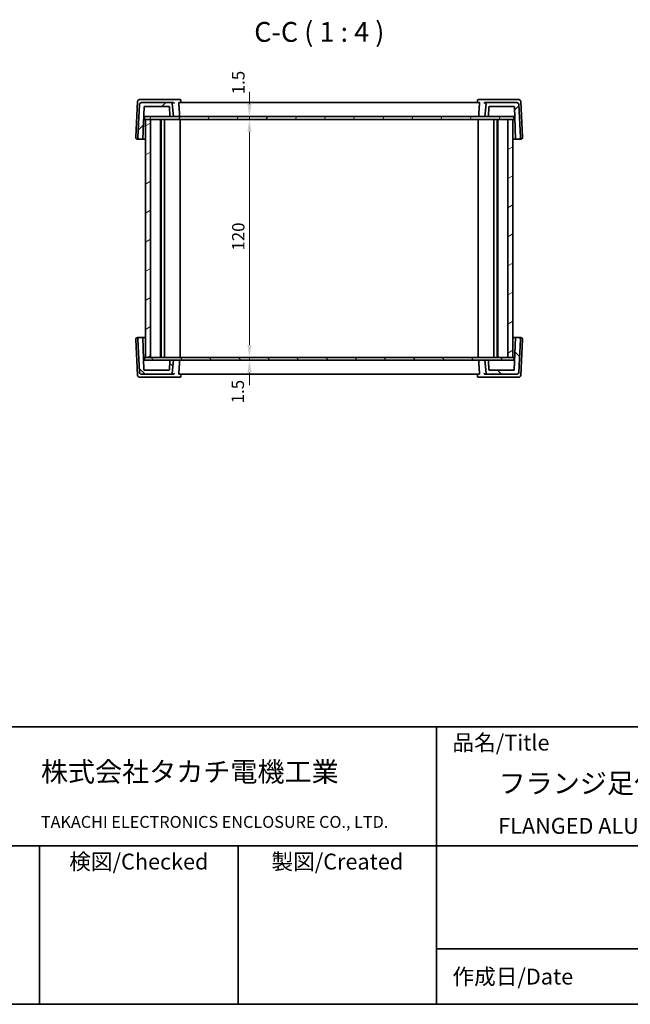
# Model space of a CAD drawing. Units: millimetres. Extents: x 0 to 5123, y 0 to 1124.
# Drawn here: x 1917 to 2225, y 0 to 497 of the extents above; entities that cross this region are included whole.
import ezdxf
from ezdxf.enums import TextEntityAlignment as Align

# ---------------------------------------------------------------- set-up
doc = ezdxf.new("R2010")
doc.units = ezdxf.units.MM
for name, color, linetype, lineweight in [('Border (ISO)', 7, 'Continuous', 35), ('Dimension (ISO)', 7, 'Continuous', 18), ('Symbol (ISO)', 7, 'Continuous', 18), ('Title (ISO)', 7, 'Continuous', 35), ('Visible (ISO)', 7, 'Continuous', 35)]:
    doc.layers.add(name, color=color, linetype=linetype, lineweight=lineweight)
doc.layers.add('Hatch (ISO)', color=1, linetype='Continuous', lineweight=18, true_color=0xff0000)
doc.styles.add('Note Text (TK)', font='MS PGothic.ttf')
doc.styles.add('文字スタイル67', font='arial.ttf')
doc.dimstyles.new('Default - Method 1b (TK)', dxfattribs={"dimscale": 2.5, "dimtxt": 2.5, "dimasz": 2.5, "dimexe": 1, "dimexo": 1.5, "dimgap": 1, "dimtad": 1, "dimtoh": 1, "dimrnd": 1e-08, "dimdsep": 46, "dimtxsty": 'Note Text (TK)', "dimcen": 0.09, "dimdle": 5, "dimclrd": 100, "dimclre": 100, "dimclrt": 7, "dimadec": 1, "dimazin": 1, "dimtfac": 1, "dimtmove": 0, "dimatfit": 3, "dimfxl": 0, "dimtolj": 1, "dimlwd": -1, "dimlwe": -1, "dimarcsym": 0})

# ---------------------------------------------------------------- blocks, each defined once
blk = doc.blocks.new('図面枠 tk図枠')
at = {"layer": 'Border (ISO)'}
blk.add_line((14.5, 8), (405.5, 8), dxfattribs=at)
blk = doc.blocks.new('表題欄 tk表題欄')
at = {"layer": 'Title (ISO)'}
for p, q in [((74.71, 244.05), (255.71, 244.05)), ((149.71, 244.05), (149.71, 209.05)), ((74.71, 229.05), (230.71, 229.05)), ((99.71, 229.05), (99.71, 209.05)), ((124.71, 229.05), (124.71, 209.05)), ((149.71, 216.05), (230.71, 216.05)), ((255.71, 209.05), (74.71, 209.05))]:
    blk.add_line(p, q, dxfattribs=at)
at = {"layer": 'Title (ISO)', "color": 1, "true_color": 0xff0000, "char_height": 2, "line_spacing_factor": 1.5, "style": 'Note Text (TK)'}
for s, insert, attachment_point in [('\\fＭＳ Ｐゴシック|b0|i0;\\H2.0000;品名/Title', (151.71, 242.05), 4), ('\\fＭＳ Ｐゴシック|b0|i0;\\H2.0000;検図/Checked', (112.21, 227.05), 5), ('\\fＭＳ Ｐゴシック|b0|i0;\\H2.0000;製図/Created', (137.21, 227.05), 5), ('\\fＭＳ Ｐゴシック|b0|i0;\\H2.0000;作成日/Date', (151.71, 212.55), 4)]:
    blk.add_mtext(s, dxfattribs=dict(at, insert=insert, attachment_point=attachment_point))
at = {"layer": 'Title (ISO)', "color": 7, "attachment_point": 4, "line_spacing_factor": 1.5, "style": 'Note Text (TK)'}
for s, insert, char_height in [('株式会社タカチ電機工業', (99.87, 238.05), 2.5), ('\\fArial|b0|i0;\\H1.4986;TAKACHI ELECTRONICS ENCLOSURE CO., LTD.', (99.87, 232.05), 1.4986)]:
    blk.add_mtext(s, dxfattribs=dict(at, insert=insert, char_height=char_height))
at = {"layer": 'Title (ISO)', "color": 7}
for tag, p, height, style in [('<品名>_001', (157.52, 235.67), 2.5, 'Note Text (TK)'), ('<Title>_001', (157.48, 230.55), 2, '文字スタイル67'), ('<尺度>_001', (240.38, 222.3), 2.5, 'Note Text (TK)'), ('<総ページ数>_001', (246.74, 213.32), 2.5, 'Note Text (TK)'), ('<ページ_No.>_001', (238.02, 213.3), 2.5, 'Note Text (TK)'), ('作成日_001', (175.62, 211.28), 2.5, 'Note Text (TK)')]:
    blk.add_attdef(tag, p, '', height=height, dxfattribs=dict(at, style=style))
at = {"layer": 'Title (ISO)', "color": 7, "style": 'Note Text (TK)'}
blk.add_attdef('<承認>', text='', height=2.5, dxfattribs=at).set_placement((87.21, 217.05), align=Align.MIDDLE_CENTER)
blk = doc.blocks.new('*D23')
at = {"layer": 'Defpoints', "color": 0, "transparency": 16777216}
for p in [(2032.7, 447.8), (2033.22, 447.8), (2032.7, 446.3)]:
    blk.add_point(p, dxfattribs=at)
at = {"layer": 'Dimension (ISO)', "color": 100, "transparency": 16777216}
for p, q in [((2033.22, 454.05), (2033.22, 460.3)), ((2033.22, 446.3), (2033.22, 447.8)), ((2033.22, 440.05), (2033.22, 433.8))]:
    blk.add_line(p, q, dxfattribs=at)
for points in [[(2032.18, 454.05), (2034.26, 454.05), (2033.22, 447.8)], [(2032.18, 440.05), (2034.26, 440.05), (2033.22, 446.3)]]:
    blk.add_solid(points, dxfattribs=at)
at = {"layer": 'Dimension (ISO)', "color": 7, "transparency": 16777216, "insert": (2027.63, 458.98), "char_height": 6.25, "attachment_point": 4, "rotation": 90, "style": 'Note Text (TK)'}
blk.add_mtext('\\A1;1.5', dxfattribs=at)
blk = doc.blocks.new('*D24')
at = {"layer": 'Defpoints', "color": 0, "transparency": 16777216}
for p in [(2033.22, 446.3), (2033.22, 326.3), (2033.22, 326.3)]:
    blk.add_point(p, dxfattribs=at)
at = {"layer": 'Dimension (ISO)', "color": 100, "transparency": 16777216}
blk.add_line((2033.22, 440.05), (2033.22, 332.55), dxfattribs=at)
for points in [[(2032.18, 440.05), (2034.26, 440.05), (2033.22, 446.3)], [(2032.18, 332.55), (2034.26, 332.55), (2033.22, 326.3)]]:
    blk.add_solid(points, dxfattribs=at)
at = {"layer": 'Dimension (ISO)', "color": 7, "transparency": 16777216, "insert": (2027.6, 380.13), "char_height": 6.25, "attachment_point": 4, "rotation": 90, "style": 'Note Text (TK)'}
blk.add_mtext('\\A1;120', dxfattribs=at)
blk = doc.blocks.new('*D25')
at = {"layer": 'Defpoints', "color": 0, "transparency": 16777216}
for p in [(2033.22, 324.8), (2033.29, 326.3), (2033.29, 324.8)]:
    blk.add_point(p, dxfattribs=at)
at = {"layer": 'Dimension (ISO)', "color": 100, "transparency": 16777216}
for p, q in [((2033.22, 332.55), (2033.22, 338.8)), ((2033.22, 326.3), (2033.22, 324.8)), ((2033.22, 318.55), (2033.22, 312.3))]:
    blk.add_line(p, q, dxfattribs=at)
for points in [[(2032.18, 332.55), (2034.26, 332.55), (2033.22, 326.3)], [(2032.18, 318.55), (2034.26, 318.55), (2033.22, 324.8)]]:
    blk.add_solid(points, dxfattribs=at)
at = {"layer": 'Dimension (ISO)', "color": 7, "transparency": 16777216, "insert": (2027.35, 303.1), "char_height": 6.25, "attachment_point": 4, "rotation": 90, "style": 'Note Text (TK)'}
blk.add_mtext('\\A1;1.5', dxfattribs=at)

msp = doc.modelspace()

# ---------------------------------------------------------------- hatches: boundary and pattern name
at = {"layer": 'Hatch (ISO)'}
h = msp.add_hatch(dxfattribs=at)
h.set_pattern_fill('ANSI31', color=256, scale=101.6, style=0)
h.set_pattern_definition([(45, (929.5, -32), (-8.98026, 8.98026), [])])
edge = h.paths.add_edge_path()
edge.add_ellipse((2152.9631, 454.3043), major_axis=(0, 0.5), ratio=1, start_angle=0, end_angle=85)
edge.add_line((2152.465, 454.3479), (2151.8925, 447.8043))
edge.add_line((2151.8925, 447.8043), (2153.5248, 447.8043))
edge.add_ellipse((2153.5248, 448.0043), major_axis=(0, -0.2), ratio=1, start_angle=0, end_angle=88)
edge.add_line((2153.7247, 447.9973), (2153.8858, 452.6113))
edge.add_ellipse((2154.0857, 452.6043), major_axis=(-0.1999, 0.007), ratio=1, start_angle=272, end_angle=360, ccw=False)
edge.add_line((2154.0857, 452.8043), (2166.5018, 452.8043))
edge.add_ellipse((2166.5018, 452.6043), major_axis=(0, 0.2), ratio=1, start_angle=272, end_angle=360, ccw=False)
edge.add_line((2166.7017, 452.6113), (2167.2711, 436.3043))
edge.add_line((2167.2711, 436.3043), (2168.8388, 436.3043))
edge.add_ellipse((2168.8388, 437.3043), major_axis=(0, -1), ratio=1, start_angle=0, end_angle=93)
edge.add_line((2169.8374, 437.3566), (2168.9727, 453.8566))
edge.add_ellipse((2167.974, 453.8043), major_axis=(0.9986, 0.0523), ratio=1, start_angle=0, end_angle=87)
edge.add_line((2167.974, 454.8043), (2152.9631, 454.8043))
edge = h.paths.add_edge_path()
edge.add_ellipse((1993.822, 454.3043), major_axis=(0.4981, 0.0436), ratio=1, start_angle=0, end_angle=85)
edge.add_line((1993.822, 454.8043), (1978.811, 454.8043))
edge.add_ellipse((1978.811, 453.8043), major_axis=(0, 1), ratio=1, start_angle=0, end_angle=87)
edge.add_line((1977.8124, 453.8566), (1976.9477, 437.3566))
edge.add_ellipse((1977.9463, 437.3043), major_axis=(-0.9986, 0.0523), ratio=1, start_angle=0, end_angle=93)
edge.add_line((1977.9463, 436.3043), (1979.5663, 436.3043))
edge.add_line((1979.5663, 436.3043), (1980.1358, 452.6113))
edge.add_ellipse((1980.3357, 452.6043), major_axis=(-0.1999, 0.007), ratio=1, start_angle=272, end_angle=360, ccw=False)
edge.add_line((1980.3357, 452.8043), (1992.6994, 452.8043))
edge.add_ellipse((1992.6994, 452.6043), major_axis=(0, 0.2), ratio=1, start_angle=272, end_angle=360, ccw=False)
edge.add_line((1992.8993, 452.6113), (1993.0604, 447.9973))
edge.add_ellipse((1993.2603, 448.0043), major_axis=(-0.1999, -0.007), ratio=1, start_angle=0, end_angle=88)
edge.add_line((1993.2603, 447.8043), (1994.8925, 447.8043))
edge.add_line((1994.8925, 447.8043), (1994.32, 454.3479))
h = msp.add_hatch(dxfattribs=at)
h.set_pattern_fill('ANSI31', color=256, scale=101.6, angle=14.999978, style=0)
h.set_pattern_definition([(60, (929.5, -32), (-10.99852, 6.35), [])])
h.paths.add_polyline_path([(1980.3425, 447.8043), (1980.3425, 446.3043), (1980.8925, 446.3043), (1983.3925, 446.3043), (2163.3925, 446.3043), (2165.8925, 446.3043), (2166.4425, 446.3043), (2166.4425, 447.8043), (2153.5248, 447.8043), (2151.8925, 447.8043), (1994.8925, 447.8043), (1993.2603, 447.8043)])
h = msp.add_hatch(dxfattribs=at)
h.set_pattern_fill('ANSI31', color=256, scale=101.6, angle=-14.999978, style=0)
h.set_pattern_definition([(30, (929.5, -32), (-6.35, 10.99852), [])])
h.paths.add_polyline_path([(1983.3925, 446.3043), (1980.8925, 446.3043), (1980.8925, 326.3043), (1983.3925, 326.3043)])
h.paths.add_polyline_path([(2165.8925, 326.3043), (2165.8925, 446.3043), (2163.3925, 446.3043), (2163.3925, 326.3043)])
h = msp.add_hatch(dxfattribs=at)
h.set_pattern_fill('ANSI31', color=256, scale=101.6, angle=90.00021, style=0)
h.set_pattern_definition([(135.0002, (929.5, -32), (-8.98022, -8.98029), [])])
edge = h.paths.add_edge_path()
edge.add_ellipse((1993.822, 318.3043), major_axis=(0, -0.5), ratio=1, start_angle=0, end_angle=85)
edge.add_line((1994.32, 318.2607), (1994.8925, 324.8043))
edge.add_line((1994.8925, 324.8043), (1993.2603, 324.8043))
edge.add_ellipse((1993.2603, 324.6043), major_axis=(0, 0.2), ratio=1, start_angle=0, end_angle=88)
edge.add_line((1993.0604, 324.6113), (1992.8993, 319.9973))
edge.add_ellipse((1992.6994, 320.0043), major_axis=(0.1999, -0.007), ratio=1, start_angle=272, end_angle=360, ccw=False)
edge.add_line((1992.6994, 319.8043), (1980.2833, 319.8043))
edge.add_ellipse((1980.2833, 320.0043), major_axis=(0, -0.2), ratio=1, start_angle=272, end_angle=360, ccw=False)
edge.add_line((1980.0834, 319.9973), (1979.514, 336.3043))
edge.add_line((1979.514, 336.3043), (1977.9463, 336.3043))
edge.add_ellipse((1977.9463, 335.3043), major_axis=(0, 1), ratio=1, start_angle=0, end_angle=93)
edge.add_line((1976.9477, 335.252), (1977.8124, 318.752))
edge.add_ellipse((1978.811, 318.8043), major_axis=(-0.9986, -0.0523), ratio=1, start_angle=0, end_angle=87)
edge.add_line((1978.811, 317.8043), (1993.822, 317.8043))
edge = h.paths.add_edge_path()
edge.add_ellipse((2152.9631, 318.3043), major_axis=(-0.4981, -0.0436), ratio=1, start_angle=0, end_angle=85)
edge.add_line((2152.9631, 317.8043), (2167.974, 317.8043))
edge.add_ellipse((2167.974, 318.8043), major_axis=(0, -1), ratio=1, start_angle=0, end_angle=87)
edge.add_line((2168.9727, 318.752), (2169.8374, 335.252))
edge.add_ellipse((2168.8388, 335.3043), major_axis=(0.9986, -0.0523), ratio=1, start_angle=0, end_angle=93)
edge.add_line((2168.8388, 336.3043), (2167.2187, 336.3043))
edge.add_line((2167.2187, 336.3043), (2166.6493, 319.9973))
edge.add_ellipse((2166.4494, 320.0043), major_axis=(0.1999, -0.007), ratio=1, start_angle=272, end_angle=360, ccw=False)
edge.add_line((2166.4494, 319.8043), (2154.0857, 319.8043))
edge.add_ellipse((2154.0857, 320.0043), major_axis=(0, -0.2), ratio=1, start_angle=272, end_angle=360, ccw=False)
edge.add_line((2153.8858, 319.9973), (2153.7247, 324.6113))
edge.add_ellipse((2153.5248, 324.6043), major_axis=(0.1999, 0.007), ratio=1, start_angle=0, end_angle=88)
edge.add_line((2153.5248, 324.8043), (2151.8925, 324.8043))
edge.add_line((2151.8925, 324.8043), (2152.465, 318.2607))
h = msp.add_hatch(dxfattribs=at)
h.set_pattern_fill('ANSI31', color=256, scale=101.6, angle=75.000175, style=0)
h.set_pattern_definition([(120.0002, (929.5, -32), (-10.9985, -6.35003), [])])
h.paths.add_polyline_path([(2166.4425, 324.8043), (2166.4425, 326.3043), (2165.8925, 326.3043), (2163.3925, 326.3043), (1983.3925, 326.3043), (1980.8925, 326.3043), (1980.3425, 326.3043), (1980.3425, 324.8043), (1993.2603, 324.8043), (1994.8925, 324.8043), (2151.8925, 324.8043), (2153.5248, 324.8043)])

# ---------------------------------------------------------------- linework, layer by layer
at = {"layer": 'Visible (ISO)'}
for p, q in [((1976.891, 455.3566), (1975.9477, 437.3566)), ((1977.8124, 453.8566), (1976.9477, 437.3566)), ((1979.1275, 456.3043), (1977.8897, 456.3043)), ((1993.822, 454.8043), (1978.811, 454.8043)), ((1994.7751, 456.3043), (1979.1275, 456.3043)), ((1979.5663, 436.3043), (1980.1358, 452.6113)), ((1980.3357, 452.8043), (1992.6994, 452.8043)), ((1992.8993, 452.6113), (1993.0604, 447.9973)), ((1994.8267, 454.8043), (1993.822, 454.8043)), ((1994.8925, 447.8043), (1994.32, 454.3479)), ((1998.1947, 456.3043), (1994.7751, 456.3043)), ((2149.0589, 454.8043), (1997.7262, 454.8043)), ((1998.7218, 455.8251), (1998.8201, 454.8043)), ((2148.0633, 455.8251), (2147.9649, 454.8043)), ((2152.01, 456.3043), (2148.5904, 456.3043)), ((2152.465, 454.3479), (2151.8925, 447.8043)), ((2152.9631, 454.8043), (2151.9584, 454.8043)), ((2167.6576, 456.3043), (2152.01, 456.3043)), ((2167.974, 454.8043), (2152.9631, 454.8043)), ((2153.7247, 447.9973), (2153.8858, 452.6113)), ((2154.0857, 452.8043), (2166.5018, 452.8043)), ((2166.7017, 452.6113), (2167.2711, 436.3043)), ((2168.8954, 456.3043), (2167.6576, 456.3043)), ((2169.8374, 437.3566), (2168.9727, 453.8566)), ((2170.8374, 437.3566), (2169.894, 455.3566)), ((1979.9679, 447.8043), (1980.1746, 447.8043)), ((1980.1746, 447.8043), (1980.3425, 447.8043)), ((1980.3425, 447.8043), (1980.3425, 446.3043)), ((2166.4425, 447.8043), (1980.3425, 447.8043)), ((1993.2603, 447.8043), (1994.8925, 447.8043)), ((2151.8925, 447.8043), (2153.5248, 447.8043)), ((2166.4425, 447.8043), (2166.6629, 447.8043)), ((2166.4425, 446.3043), (2166.4425, 447.8043)), ((2166.6629, 447.8043), (2166.8695, 447.8043)), ((1980.3425, 446.3043), (2166.4425, 446.3043)), ((1983.3925, 446.3043), (1980.8925, 446.3043)), ((1980.8925, 446.3043), (1980.8925, 326.3043)), ((1983.3925, 326.3043), (1983.3925, 446.3043)), ((1988.3925, 446.3043), (1988.3925, 326.3043)), ((1988.7154, 326.3043), (1988.7154, 446.3043)), ((1990.3925, 326.3043), (1990.3925, 446.3043)), ((1998.3925, 326.3043), (1998.3925, 446.3043)), ((2148.3925, 326.3043), (2148.3925, 446.3043)), ((2156.3925, 326.3043), (2156.3925, 446.3043)), ((2158.0697, 326.3043), (2158.0697, 446.3043)), ((2158.3925, 446.3043), (2158.3925, 326.3043)), ((2165.8925, 446.3043), (2163.3925, 446.3043)), ((2163.3925, 446.3043), (2163.3925, 326.3043)), ((2165.8925, 326.3043), (2165.8925, 446.3043)), ((1976.9463, 436.3043), (1977.9463, 436.3043)), ((1977.9463, 436.3043), (1979.5663, 436.3043)), ((1979.5663, 436.3043), (1980.8925, 436.3043)), ((2165.8925, 436.3043), (2167.2711, 436.3043)), ((2167.2711, 436.3043), (2168.8388, 436.3043)), ((2168.8388, 436.3043), (2169.8388, 436.3043)), ((1975.9477, 335.252), (1976.891, 317.252)), ((1977.9463, 336.3043), (1976.9463, 336.3043)), ((1976.9477, 335.252), (1977.8124, 318.752)), ((1979.514, 336.3043), (1977.9463, 336.3043)), ((1980.0834, 319.9973), (1979.514, 336.3043)), ((1980.8925, 336.3043), (1979.514, 336.3043)), ((2167.2187, 336.3043), (2165.8925, 336.3043)), ((2167.2187, 336.3043), (2166.6493, 319.9973)), ((2168.8388, 336.3043), (2167.2187, 336.3043)), ((2169.8388, 336.3043), (2168.8388, 336.3043)), ((2168.9727, 318.752), (2169.8374, 335.252)), ((2169.894, 317.252), (2170.8374, 335.252)), ((1980.1222, 324.8043), (1979.9156, 324.8043)), ((1980.3425, 324.8043), (1980.1222, 324.8043)), ((2166.4425, 326.3043), (1980.3425, 326.3043)), ((1980.3425, 326.3043), (1980.3425, 324.8043)), ((1980.3425, 324.8043), (2166.4425, 324.8043)), ((1980.8925, 326.3043), (1983.3925, 326.3043)), ((1993.0604, 324.6113), (1992.8993, 319.9973)), ((1994.8925, 324.8043), (1993.2603, 324.8043)), ((1994.32, 318.2607), (1994.8925, 324.8043)), ((2153.5248, 324.8043), (2151.8925, 324.8043)), ((2151.8925, 324.8043), (2152.465, 318.2607)), ((2153.8858, 319.9973), (2153.7247, 324.6113)), ((2163.3925, 326.3043), (2165.8925, 326.3043)), ((2166.4425, 324.8043), (2166.4425, 326.3043)), ((2166.6105, 324.8043), (2166.4425, 324.8043)), ((2166.8171, 324.8043), (2166.6105, 324.8043)), ((1992.6994, 319.8043), (1980.2833, 319.8043)), ((2166.4494, 319.8043), (2154.0857, 319.8043)), ((1977.8897, 316.3043), (1979.1275, 316.3043)), ((1978.811, 317.8043), (1993.822, 317.8043)), ((1979.1275, 316.3043), (1994.7751, 316.3043)), ((1993.822, 317.8043), (1994.8267, 317.8043)), ((1994.7751, 316.3043), (1998.1947, 316.3043)), ((1997.7262, 317.8043), (2149.0589, 317.8043)), ((1998.7218, 316.7835), (1998.8201, 317.8043)), ((2148.0633, 316.7835), (2147.9649, 317.8043)), ((2148.5904, 316.3043), (2152.01, 316.3043)), ((2151.9584, 317.8043), (2152.9631, 317.8043)), ((2152.01, 316.3043), (2167.6576, 316.3043)), ((2152.9631, 317.8043), (2167.974, 317.8043)), ((2167.6576, 316.3043), (2168.8954, 316.3043))]:
    msp.add_line(p, q, dxfattribs=at)
for centre, radius, start, end in [((1977.8897, 455.3043), 1, 90, 177), ((1978.811, 453.8043), 1, 90, 177), ((1980.3357, 452.6043), 0.2, 90, 178), ((1992.6994, 452.6043), 0.2, 2, 90), ((1993.822, 454.3043), 0.5, 5, 90), ((2152.9631, 454.3043), 0.5, 90, 175), ((2154.0857, 452.6043), 0.2, 90, 178), ((2166.5018, 452.6043), 0.2, 2, 90), ((2167.974, 453.8043), 1, 3, 90), ((2168.8954, 455.3043), 1, 3, 90), ((1993.2603, 448.0043), 0.2, 182, 270), ((2153.5248, 448.0043), 0.2, 270, 358), ((1976.9463, 437.3043), 1, 177, 270), ((1977.9463, 437.3043), 1, 177, 270), ((2168.8388, 437.3043), 1, 270, 3), ((2169.8388, 437.3043), 1, 270, 3), ((1976.9463, 335.3043), 1, 90, 183), ((1977.9463, 335.3043), 1, 90, 183), ((2168.8388, 335.3043), 1, 357, 90), ((2169.8388, 335.3043), 1, 357, 90), ((1993.2603, 324.6043), 0.2, 90, 178), ((2153.5248, 324.6043), 0.2, 2, 90), ((1978.811, 318.8043), 1, 183, 270), ((1980.2833, 320.0043), 0.2, 182, 270), ((1992.6994, 320.0043), 0.2, 270, 358), ((1993.822, 318.3043), 0.5, 270, 355), ((2152.9631, 318.3043), 0.5, 185, 270), ((2154.0857, 320.0043), 0.2, 182, 270), ((2166.4494, 320.0043), 0.2, 270, 358), ((2167.974, 318.8043), 1, 270, 357), ((1977.8897, 317.3043), 1, 183, 270), ((2168.8954, 317.3043), 1, 270, 357)]:
    msp.add_arc(centre, radius, start, end, dxfattribs=at)
for points, degree in [([(1994.8546, 454.8035), (1994.8451, 454.8041), (1994.8358, 454.8043), (1994.8267, 454.8043)], 3), ([(1998.0904, 447.8043), (1997.8662, 451.0693), (1997.6421, 454.3479)], 2), ([(2148.6947, 447.8043), (2148.9188, 451.0693), (2149.143, 454.3479)], 2), ([(2151.9584, 454.8043), (2151.9493, 454.8043), (2151.94, 454.8041), (2151.9305, 454.8035)], 3), ([(1998.0904, 324.8043), (1997.8662, 321.5393), (1997.6421, 318.2607)], 2), ([(2148.6947, 324.8043), (2148.9188, 321.5393), (2149.143, 318.2607)], 2), ([(1994.8267, 317.8043), (1994.8358, 317.8043), (1994.8451, 317.8046), (1994.8546, 317.8051)], 3), ([(2151.9305, 317.8051), (2151.94, 317.8046), (2151.9493, 317.8043), (2151.9584, 317.8043)], 3)]:
    msp.add_open_spline(points, degree=degree, dxfattribs=at)
for points, knots in [([(1994.8546, 454.8035), (1994.9049, 454.8008), (1994.954, 454.7906), (1995.057, 454.7551), (1995.1083, 454.7274), (1995.2139, 454.6506), (1995.2631, 454.5975), (1995.3404, 454.4811), (1995.3676, 454.4164), (1995.3822, 454.35), (1995.3825, 454.3489), (1995.3827, 454.3479)], [-0.086064587, -0.086064587, -0.086064587, -0.086064587, -0.0707941346, -0.0707941346, -0.0520995017, -0.0520995017, -0.0268186929, -0.0268186929, 0, 0, 0.0004302138, 0.0004302138, 0.0004302138, 0.0004302138]), ([(1997.6421, 454.3479), (1997.6385, 454.4007), (1997.637, 454.4551), (1997.6391, 454.5667), (1997.6441, 454.622), (1997.659, 454.7093), (1997.6701, 454.7466), (1997.6964, 454.7933), (1997.7113, 454.8042), (1997.7262, 454.8043)], [0.0032810017, 0.0032810017, 0.0032810017, 0.0032810017, 0.0189007786, 0.0189007786, 0.0378015571, 0.0378015571, 0.0570151694, 0.0570151694, 0.0751216968, 0.0751216968, 0.0751216968, 0.0751216968]), ([(1998.1947, 456.3043), (1998.2009, 456.3043), (1998.207, 456.3042), (1998.2193, 456.3038), (1998.2254, 456.3035), (1998.2375, 456.3026), (1998.2435, 456.3021), (1998.2555, 456.3009), (1998.2614, 456.3002), (1998.2732, 456.2986), (1998.2791, 456.2977), (1998.2849, 456.2967)], [0, 0, 0, 0, 0.00048439528, 0.00048439528, 0.00096879055, 0.00096879055, 0.00145318583, 0.00145318583, 0.00193758111, 0.00193758111, 0.00242197639, 0.00242197639, 0.00242197639, 0.00242197639]), ([(1998.2849, 456.2967), (1998.3245, 456.29), (1998.3687, 456.2779), (1998.4592, 456.2372), (1998.5054, 456.2083), (1998.5864, 456.1367), (1998.6209, 456.0945), (1998.6725, 456.0097), (1998.6899, 455.9674), (1998.713, 455.8905), (1998.7188, 455.8558), (1998.7218, 455.8251)], [-0.0872755843, -0.0872755843, -0.0872755843, -0.0872755843, -0.084388646, -0.084388646, -0.0815017077, -0.0815017077, -0.0786147694, -0.0786147694, -0.0757278311, -0.0757278311, -0.0728408928, -0.0728408928, -0.0728408928, -0.0728408928]), ([(2148.0633, 455.8251), (2148.0663, 455.8558), (2148.0721, 455.8905), (2148.0951, 455.9674), (2148.1126, 456.0097), (2148.1642, 456.0945), (2148.1986, 456.1367), (2148.2797, 456.2083), (2148.3258, 456.2372), (2148.4164, 456.2779), (2148.4606, 456.29), (2148.5002, 456.2967)], [-0.0144346915, -0.0144346915, -0.0144346915, -0.0144346915, -0.0115477532, -0.0115477532, -0.0086608149, -0.0086608149, -0.0057738766, -0.0057738766, -0.0028869383, -0.0028869383, 0, 0, 0, 0]), ([(2148.5002, 456.2967), (2148.506, 456.2977), (2148.5118, 456.2986), (2148.5236, 456.3002), (2148.5296, 456.3009), (2148.5416, 456.3021), (2148.5476, 456.3026), (2148.5597, 456.3035), (2148.5658, 456.3038), (2148.5781, 456.3042), (2148.5842, 456.3043), (2148.5904, 456.3043)], [0, 0, 0, 0, 0.00048439528, 0.00048439528, 0.00096879055, 0.00096879055, 0.00145318583, 0.00145318583, 0.00193758111, 0.00193758111, 0.00242197639, 0.00242197639, 0.00242197639, 0.00242197639]), ([(2149.0589, 454.8043), (2149.0738, 454.8042), (2149.0887, 454.7933), (2149.115, 454.7466), (2149.126, 454.7093), (2149.141, 454.622), (2149.1459, 454.5667), (2149.1481, 454.4551), (2149.1465, 454.4007), (2149.143, 454.3479)], [0.2316350299, 0.2316350299, 0.2316350299, 0.2316350299, 0.2497415573, 0.2497415573, 0.2689551696, 0.2689551696, 0.2878559482, 0.2878559482, 0.303475725, 0.303475725, 0.303475725, 0.303475725]), ([(2151.4024, 454.3479), (2151.4026, 454.3489), (2151.4028, 454.35), (2151.415, 454.405), (2151.4356, 454.4584), (2151.4925, 454.5574), (2151.5284, 454.6038), (2151.6157, 454.6862), (2151.6673, 454.7228), (2151.7722, 454.7725), (2151.8221, 454.7888), (2151.8932, 454.8005), (2151.9118, 454.8025), (2151.9305, 454.8035)], [-0.085706081, -0.085706081, -0.085706081, -0.085706081, -0.0852793671, -0.0852793671, -0.0633174301, -0.0633174301, -0.0423730066, -0.0423730066, -0.021692389, -0.021692389, -0.005618747, -0.005618747, 0, 0, 0, 0]), ([(1995.3827, 318.2607), (1995.3825, 318.2597), (1995.3822, 318.2586), (1995.3701, 318.2036), (1995.3495, 318.1502), (1995.2925, 318.0512), (1995.2567, 318.0048), (1995.1694, 317.9224), (1995.1178, 317.8858), (1995.0129, 317.8361), (1994.9629, 317.8198), (1994.8919, 317.8082), (1994.8733, 317.8061), (1994.8546, 317.8051)], [-0.085706081, -0.085706081, -0.085706081, -0.085706081, -0.0852793671, -0.0852793671, -0.0633174301, -0.0633174301, -0.0423730066, -0.0423730066, -0.021692389, -0.021692389, -0.005618747, -0.005618747, 0, 0, 0, 0]), ([(1997.7262, 317.8043), (1997.7113, 317.8044), (1997.6964, 317.8153), (1997.6701, 317.862), (1997.659, 317.8993), (1997.6441, 317.9866), (1997.6391, 318.042), (1997.637, 318.1535), (1997.6385, 318.2079), (1997.6421, 318.2607)], [0.2316350299, 0.2316350299, 0.2316350299, 0.2316350299, 0.2497415573, 0.2497415573, 0.2689551696, 0.2689551696, 0.2878559482, 0.2878559482, 0.303475725, 0.303475725, 0.303475725, 0.303475725]), ([(2149.143, 318.2607), (2149.1465, 318.2079), (2149.1481, 318.1535), (2149.1459, 318.042), (2149.141, 317.9866), (2149.126, 317.8993), (2149.115, 317.862), (2149.0887, 317.8153), (2149.0738, 317.8044), (2149.0589, 317.8043)], [0.0032810017, 0.0032810017, 0.0032810017, 0.0032810017, 0.0189007786, 0.0189007786, 0.0378015571, 0.0378015571, 0.0570151694, 0.0570151694, 0.0751216968, 0.0751216968, 0.0751216968, 0.0751216968]), ([(2151.9305, 317.8051), (2151.8802, 317.8078), (2151.8311, 317.818), (2151.7281, 317.8535), (2151.6768, 317.8813), (2151.5712, 317.958), (2151.5219, 318.0111), (2151.4447, 318.1275), (2151.4175, 318.1922), (2151.4028, 318.2586), (2151.4026, 318.2597), (2151.4024, 318.2607)], [-0.086064587, -0.086064587, -0.086064587, -0.086064587, -0.0707941346, -0.0707941346, -0.0520995017, -0.0520995017, -0.0268186929, -0.0268186929, 0, 0, 0.0004302138, 0.0004302138, 0.0004302138, 0.0004302138]), ([(1998.2849, 316.3119), (1998.2791, 316.3109), (1998.2732, 316.31), (1998.2614, 316.3084), (1998.2555, 316.3077), (1998.2435, 316.3065), (1998.2375, 316.306), (1998.2254, 316.3051), (1998.2193, 316.3048), (1998.207, 316.3044), (1998.2009, 316.3043), (1998.1947, 316.3043)], [0, 0, 0, 0, 0.00048439528, 0.00048439528, 0.00096879055, 0.00096879055, 0.00145318583, 0.00145318583, 0.00193758111, 0.00193758111, 0.00242197639, 0.00242197639, 0.00242197639, 0.00242197639]), ([(1998.7218, 316.7835), (1998.7188, 316.7528), (1998.713, 316.7181), (1998.6899, 316.6412), (1998.6725, 316.599), (1998.6209, 316.5141), (1998.5864, 316.4719), (1998.5054, 316.4003), (1998.4592, 316.3714), (1998.3687, 316.3307), (1998.3245, 316.3186), (1998.2849, 316.3119)], [-0.0144346915, -0.0144346915, -0.0144346915, -0.0144346915, -0.0115477532, -0.0115477532, -0.0086608149, -0.0086608149, -0.0057738766, -0.0057738766, -0.0028869383, -0.0028869383, 0, 0, 0, 0]), ([(2148.5002, 316.3119), (2148.4606, 316.3186), (2148.4164, 316.3307), (2148.3258, 316.3714), (2148.2797, 316.4003), (2148.1986, 316.4719), (2148.1642, 316.5141), (2148.1126, 316.599), (2148.0951, 316.6412), (2148.0721, 316.7181), (2148.0663, 316.7528), (2148.0633, 316.7835)], [-0.0872755843, -0.0872755843, -0.0872755843, -0.0872755843, -0.084388646, -0.084388646, -0.0815017077, -0.0815017077, -0.0786147694, -0.0786147694, -0.0757278311, -0.0757278311, -0.0728408928, -0.0728408928, -0.0728408928, -0.0728408928]), ([(2148.5904, 316.3043), (2148.5842, 316.3043), (2148.5781, 316.3044), (2148.5658, 316.3048), (2148.5597, 316.3051), (2148.5476, 316.306), (2148.5416, 316.3065), (2148.5296, 316.3077), (2148.5236, 316.3084), (2148.5118, 316.31), (2148.506, 316.3109), (2148.5002, 316.3119)], [0, 0, 0, 0, 0.00048439528, 0.00048439528, 0.00096879055, 0.00096879055, 0.00145318583, 0.00145318583, 0.00193758111, 0.00193758111, 0.00242197639, 0.00242197639, 0.00242197639, 0.00242197639])]:
    msp.add_open_spline(points, degree=3, knots=knots, dxfattribs=at)

# ---------------------------------------------------------------- block references
at = {"xscale": 4, "yscale": 4, "zscale": 4}
msp.add_blockref('図面枠 tk図枠', (929.5, -32), dxfattribs=at)
ref = msp.add_blockref('表題欄 tk表題欄', (1528.6647, -836.211), dxfattribs=dict(xscale=4, yscale=4, zscale=4))
ref.add_attrib('<品名>_001', 'フランジ足付アルミケース EMCシールドタイプ', (2158.7614, 106.4602), dxfattribs={"layer": 'Title (ISO)', "color": 7, "height": 10, "style": 'Note Text (TK)'})
ref.add_attrib('<Title>_001', 'FLANGED ALUMINIUM EMC SHIELD CASE', (2158.5832, 86), dxfattribs={"layer": 'Title (ISO)', "color": 7, "height": 8, "style": '文字スタイル67'})

# ---------------------------------------------------------------- texts
at = {"layer": 'Symbol (ISO)', "color": 7, "insert": (2035.6336, 482.3182), "char_height": 10, "attachment_point": 7, "style": 'Note Text (TK)'}
msp.add_mtext('C-C ( 1 : 4 )', dxfattribs=at)

# ---------------------------------------------------------------- dimensions: what is measured, and where the dimension line sits
at = {"layer": 'Dimension (ISO)', "color": 100, "true_color": 0x00ff3f}
for base, p1, p2, angle, override, picture, middle in [((2033.223, 447.8043), (2032.7024, 446.3043), (2032.7024, 447.8043), 270, {"dimtoh": 0, "dimse1": 1, "dimse2": 1, "dimtmove": 2, "dimatfit": 1}, '*D23', (2027.6287, 463.7338)), ((2033.223, 326.3043), (2033.223, 446.3043), (2033.223, 326.3043), 270, {"dimtoh": 0, "dimdec": 2, "dimse1": 1, "dimse2": 1, "dimtp": 0, "dimtm": 0, "dimtdec": 2, "dimtofl": 0, "dimatfit": 1}, '*D24', (2033.223, 386.3043)), ((2033.223, 324.8043), (2033.2927, 326.3043), (2033.2927, 324.8043), 90, {"dimtoh": 0, "dimse1": 1, "dimse2": 1, "dimtmove": 2, "dimatfit": 1}, '*D25', (2027.3542, 307.8592))]:
    dim = msp.add_linear_dim(base=base, p1=p1, p2=p2, angle=angle, dimstyle='Default - Method 1b (TK)', override=override, dxfattribs=at)
    dim.commit()
    dim.dimension.update_dxf_attribs({"geometry": picture, "text_midpoint": middle, "dimtype": 160})

doc.saveas('drawing.dxf')
